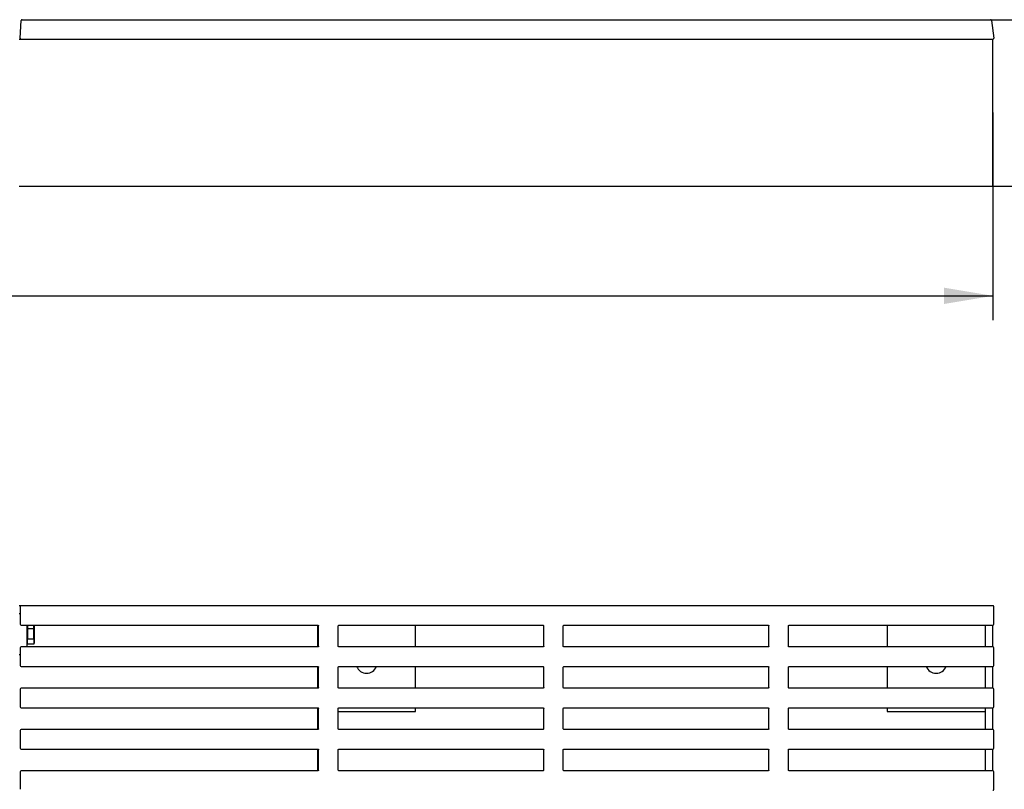
# Paper-space layout 'Layout1' of a CAD drawing. Units: millimetres. Extents: x 0 to 410, y -2 to 287.
# Drawn here: x 124 to 175, y 64 to 104 of the extents above; entities that cross this region are included whole.
import ezdxf
from ezdxf.enums import TextEntityAlignment as Align

# ---------------------------------------------------------------- set-up
doc = ezdxf.new("R2010")
doc.units = ezdxf.units.MM
for name, color, linetype in [('200532_B_-_CAMPU', 7, 'Continuous'), ('200533_-_TRÆHULS', 7, 'Continuous'), ('700064_-_M12X60_', 7, 'Continuous'), ('Layer1', 7, 'Continuous')]:
    doc.layers.add(name, color=color, linetype=linetype)
doc.styles.add('SEACAD_Solid_Edge_ISO', font='seiso.ttf')
doc.dimstyles.new('ISO', dxfattribs={"dimtxt": 2.5, "dimasz": 2.5, "dimexe": 1.25, "dimexo": 0, "dimgap": 1.25, "dimtad": 1, "dimlfac": 20, "dimtxsty": 'SEACAD_Solid_Edge_ISO', "dimblk1": '_SE_FILLED', "dimblk2": '_SE_FILLED', "dimsah": 1, "dimcen": 1.25, "dimadec": 0, "dimazin": 0, "dimtfac": 1, "dimtmove": 1, "dimatfit": 3, "dimfxl": 0, "dimtolj": 1, "dimarcsym": 0})

# ---------------------------------------------------------------- blocks, each defined once
blk = doc.blocks.new('SE')
at = {"layer": '200532_B_-_CAMPU', "color": 7, "linetype": 'Continuous'}
for p, q in [((124.23, 102.802), (173.98, 102.802)), ((173.98, 95.302), (173.98, 102.802)), ((124.23, 95.302), (173.98, 95.302))]:
    blk.add_line(p, q, dxfattribs=at)
at = {"layer": '200533_-_TRÆHULS', "color": 7, "linetype": 'Continuous'}
for p, q in [((124.282, 102.855), (124.33, 103.755)), ((124.38, 103.802), (173.863, 103.802)), ((173.912, 103.758), (174.023, 102.858))]:
    blk.add_line(p, q, dxfattribs=at)
for centre, start, end in [((124.38, 103.752), 90, 177), ((173.863, 103.752), 7, 90), ((124.332, 102.852), 177, 270), ((173.973, 102.852), 270, 7)]:
    blk.add_arc(centre, 0.05, start, end, dxfattribs=at)
blk = doc.blocks.new('SE1')
at = {"layer": '200532_B_-_CAMPU', "color": 7, "linetype": 'Continuous'}
for p, q in [((173.98, 73.861), (124.23, 73.861)), ((124.23, 73.461), (124.282, 73.461)), ((173.98, 73.859), (173.98, 73.861)), ((124.63, 71.751), (124.63, 72.863)), ((139.48, 71.751), (139.48, 72.863)), ((144.48, 71.751), (144.48, 72.863)), ((168.58, 72.863), (168.58, 71.751)), ((173.58, 72.863), (173.58, 71.751)), ((173.98, 71.75), (173.98, 72.863)), ((124.23, 71.361), (124.282, 71.361)), ((139.48, 69.642), (139.48, 70.754)), ((144.48, 69.642), (144.48, 70.754)), ((168.58, 70.754), (168.58, 69.642)), ((173.58, 70.754), (173.58, 69.642)), ((173.98, 69.641), (173.98, 70.754)), ((139.48, 67.533), (139.48, 68.645)), ((140.53, 68.461), (144.48, 68.461)), ((144.48, 68.461), (144.48, 68.645)), ((168.58, 68.645), (168.58, 68.461)), ((168.58, 68.461), (173.58, 68.461)), ((173.58, 68.645), (173.58, 67.533)), ((173.98, 67.533), (173.98, 68.646)), ((139.48, 65.424), (139.48, 66.537)), ((173.58, 66.537), (173.58, 65.424)), ((173.98, 65.424), (173.98, 66.537))]:
    blk.add_line(p, q, dxfattribs=at)
for centre in [(141.98, 70.961), (171.08, 70.961)]:
    blk.add_arc(centre, 0.55, 202.0995, 337.9005, dxfattribs=at)
at = {"layer": '200533_-_TRÆHULS', "color": 7, "linetype": 'Continuous'}
for p, q in [((124.282, 73.809), (124.282, 72.913)), ((124.332, 73.859), (124.332, 73.859)), ((173.973, 73.859), (124.332, 73.859)), ((173.973, 73.859), (173.973, 73.859)), ((174.023, 72.913), (174.023, 73.809)), ((124.332, 72.863), (124.332, 72.863)), ((124.332, 72.863), (139.482, 72.863)), ((139.53, 71.789), (139.53, 72.825)), ((140.53, 71.789), (140.53, 72.825)), ((140.577, 72.863), (150.982, 72.863)), ((151.03, 71.789), (151.03, 72.825)), ((152.03, 71.789), (152.03, 72.825)), ((152.077, 72.863), (162.482, 72.863)), ((162.53, 71.789), (162.53, 72.825)), ((163.53, 71.789), (163.53, 72.825)), ((163.577, 72.863), (173.973, 72.863)), ((173.973, 72.863), (173.973, 72.863)), ((124.282, 71.701), (124.282, 70.804)), ((124.332, 71.751), (124.332, 71.75)), ((139.482, 71.751), (124.332, 71.751)), ((150.982, 71.751), (140.577, 71.751)), ((162.482, 71.751), (152.077, 71.751)), ((173.973, 71.751), (163.577, 71.751)), ((173.973, 71.75), (173.973, 71.751)), ((174.023, 70.804), (174.023, 71.701)), ((124.332, 70.754), (124.332, 70.754)), ((124.332, 70.754), (139.482, 70.754)), ((139.53, 69.68), (139.53, 70.716)), ((140.53, 69.68), (140.53, 70.716)), ((140.577, 70.754), (150.982, 70.754)), ((151.03, 69.68), (151.03, 70.716)), ((152.03, 69.68), (152.03, 70.716)), ((152.077, 70.754), (162.482, 70.754)), ((162.53, 69.68), (162.53, 70.716)), ((163.53, 69.68), (163.53, 70.716)), ((163.577, 70.754), (173.973, 70.754)), ((173.973, 70.754), (173.973, 70.754)), ((124.282, 69.592), (124.282, 68.695)), ((124.332, 69.642), (124.332, 69.642)), ((139.482, 69.642), (124.332, 69.642)), ((150.982, 69.642), (140.577, 69.642)), ((162.482, 69.642), (152.077, 69.642)), ((173.973, 69.642), (163.577, 69.642)), ((173.973, 69.642), (173.973, 69.642)), ((174.023, 68.695), (174.023, 69.592)), ((124.332, 68.645), (124.332, 68.645)), ((124.332, 68.645), (139.482, 68.645)), ((139.53, 67.571), (139.53, 68.607)), ((140.53, 67.571), (140.53, 68.607)), ((140.577, 68.645), (150.982, 68.645)), ((151.03, 67.571), (151.03, 68.607)), ((152.03, 67.571), (152.03, 68.607)), ((152.077, 68.645), (162.482, 68.645)), ((162.53, 67.571), (162.53, 68.607)), ((163.53, 67.571), (163.53, 68.607)), ((163.577, 68.645), (173.973, 68.645)), ((173.973, 68.645), (173.973, 68.645)), ((124.282, 67.483), (124.282, 66.587)), ((124.332, 67.533), (124.332, 67.533)), ((139.482, 67.533), (124.332, 67.533)), ((150.982, 67.533), (140.577, 67.533)), ((162.482, 67.533), (152.077, 67.533)), ((173.973, 67.533), (163.577, 67.533)), ((173.973, 67.533), (173.973, 67.533)), ((174.023, 66.587), (174.023, 67.483)), ((124.332, 66.537), (124.332, 66.537)), ((124.332, 66.537), (139.482, 66.537)), ((139.53, 65.462), (139.53, 66.499)), ((140.53, 65.462), (140.53, 66.499)), ((140.577, 66.537), (150.982, 66.537)), ((151.03, 65.462), (151.03, 66.499)), ((152.03, 65.462), (152.03, 66.499)), ((152.077, 66.537), (162.482, 66.537)), ((162.53, 65.462), (162.53, 66.499)), ((163.53, 65.462), (163.53, 66.499)), ((163.577, 66.537), (173.973, 66.537)), ((173.973, 66.537), (173.973, 66.537)), ((124.332, 65.424), (124.332, 65.424)), ((139.482, 65.424), (124.332, 65.424)), ((150.982, 65.424), (140.577, 65.424)), ((162.482, 65.424), (152.077, 65.424)), ((173.973, 65.424), (163.577, 65.424)), ((173.973, 65.424), (173.973, 65.424)), ((124.282, 65.374), (124.282, 64.478)), ((174.023, 64.478), (174.023, 65.374))]:
    blk.add_line(p, q, dxfattribs=at)
for centre, start, end in [((124.332, 73.809), 90, 180), ((173.973, 73.809), 0, 90), ((124.332, 72.913), 180, 270), ((173.973, 72.913), 270, 0), ((124.332, 71.701), 90, 180), ((173.973, 71.701), 0, 90), ((124.332, 70.804), 180, 270), ((173.973, 70.804), 270, 0), ((124.332, 69.592), 90, 180), ((173.973, 69.592), 0, 90), ((124.332, 68.695), 180, 270), ((173.973, 68.695), 270, 0), ((124.332, 67.483), 90, 180), ((173.973, 67.483), 0, 90), ((124.332, 66.587), 180, 270), ((173.973, 66.587), 270, 0), ((124.332, 65.374), 90, 180), ((173.973, 65.374), 0, 90), ((173.973, 64.478), 270, 0)]:
    blk.add_arc(centre, 0.05, start, end, dxfattribs=at)
for points, knots in [([(139.484, 72.862), (139.486, 72.862), (139.493, 72.863), (139.505, 72.858), (139.516, 72.85), (139.524, 72.841), (139.528, 72.834), (139.529, 72.829), (139.53, 72.826), (139.53, 72.826), (139.53, 72.826), (139.53, 72.826)], [0, 0, 0, 0, 0.0570348, 0.2304551, 0.3697357, 0.4867246, 0.5813431, 0.6493143, 0.7047116, 0.7680872, 0.7792659, 0.7792659, 0.7792659, 0.7792659]), ([(140.529, 72.826), (140.529, 72.826), (140.529, 72.826), (140.53, 72.827), (140.531, 72.831), (140.534, 72.838), (140.541, 72.849), (140.554, 72.858), (140.567, 72.863), (140.575, 72.862), (140.577, 72.862)], [0.2180732, 0.2180732, 0.2180732, 0.2180732, 0.2436326, 0.317023, 0.379075, 0.4603208, 0.5991272, 0.757877, 0.9355639, 1, 1, 1, 1]), ([(150.984, 72.862), (150.986, 72.862), (150.993, 72.863), (151.005, 72.858), (151.016, 72.85), (151.024, 72.841), (151.028, 72.834), (151.029, 72.829), (151.03, 72.826), (151.03, 72.826), (151.03, 72.826), (151.03, 72.826)], [0, 0, 0, 0, 0.0572195, 0.2306059, 0.3698592, 0.4868252, 0.5814251, 0.649383, 0.7047695, 0.7681326, 0.7793091, 0.7793091, 0.7793091, 0.7793091]), ([(152.029, 72.826), (152.029, 72.826), (152.029, 72.826), (152.03, 72.827), (152.031, 72.831), (152.034, 72.838), (152.041, 72.849), (152.054, 72.858), (152.067, 72.863), (152.075, 72.862), (152.077, 72.862)], [0.2180732, 0.2180732, 0.2180732, 0.2180732, 0.2436326, 0.317023, 0.379075, 0.4603208, 0.5991272, 0.757877, 0.9355639, 1, 1, 1, 1]), ([(162.484, 72.862), (162.486, 72.862), (162.493, 72.863), (162.505, 72.858), (162.516, 72.85), (162.524, 72.841), (162.528, 72.834), (162.529, 72.829), (162.53, 72.826), (162.53, 72.826), (162.53, 72.826), (162.53, 72.826)], [0, 0, 0, 0, 0.0572195, 0.2306059, 0.3698592, 0.4868252, 0.5814251, 0.649383, 0.7047695, 0.7681326, 0.7793091, 0.7793091, 0.7793091, 0.7793091]), ([(163.529, 72.826), (163.529, 72.826), (163.529, 72.826), (163.53, 72.827), (163.531, 72.831), (163.534, 72.838), (163.541, 72.849), (163.554, 72.858), (163.567, 72.863), (163.575, 72.862), (163.577, 72.862)], [0.2180732, 0.2180732, 0.2180732, 0.2180732, 0.2436326, 0.317023, 0.379075, 0.4603208, 0.5991272, 0.757877, 0.9355639, 1, 1, 1, 1]), ([(139.53, 71.788), (139.53, 71.788), (139.53, 71.788), (139.53, 71.786), (139.529, 71.782), (139.525, 71.775), (139.518, 71.765), (139.506, 71.755), (139.492, 71.75), (139.485, 71.751), (139.482, 71.751)], [0.2180732, 0.2180732, 0.2180732, 0.2180732, 0.2436326, 0.317023, 0.379075, 0.4603208, 0.5991272, 0.757877, 0.9355639, 1, 1, 1, 1]), ([(140.576, 71.751), (140.574, 71.751), (140.567, 71.751), (140.554, 71.755), (140.543, 71.763), (140.536, 71.772), (140.532, 71.78), (140.53, 71.785), (140.53, 71.787), (140.529, 71.788), (140.529, 71.788), (140.529, 71.788)], [0, 0, 0, 0, 0.0570348, 0.2304551, 0.3697357, 0.4867246, 0.5813431, 0.6493143, 0.7047116, 0.7680872, 0.7792659, 0.7792659, 0.7792659, 0.7792659]), ([(151.03, 71.788), (151.03, 71.788), (151.03, 71.788), (151.03, 71.786), (151.029, 71.782), (151.025, 71.775), (151.018, 71.765), (151.006, 71.755), (150.992, 71.75), (150.985, 71.751), (150.982, 71.751)], [0.2180732, 0.2180732, 0.2180732, 0.2180732, 0.2436326, 0.317023, 0.379075, 0.4603208, 0.5991272, 0.757877, 0.9355639, 1, 1, 1, 1]), ([(152.076, 71.751), (152.074, 71.751), (152.067, 71.751), (152.054, 71.755), (152.043, 71.763), (152.036, 71.772), (152.032, 71.78), (152.03, 71.785), (152.03, 71.787), (152.029, 71.788), (152.029, 71.788), (152.029, 71.788)], [0, 0, 0, 0, 0.0572195, 0.2306059, 0.3698592, 0.4868252, 0.5814251, 0.649383, 0.7047695, 0.7681326, 0.7793091, 0.7793091, 0.7793091, 0.7793091]), ([(162.53, 71.788), (162.53, 71.788), (162.53, 71.788), (162.53, 71.786), (162.529, 71.782), (162.525, 71.775), (162.518, 71.765), (162.506, 71.755), (162.492, 71.75), (162.485, 71.751), (162.482, 71.751)], [0.2180732, 0.2180732, 0.2180732, 0.2180732, 0.2436326, 0.317023, 0.379075, 0.4603208, 0.5991272, 0.757877, 0.9355639, 1, 1, 1, 1]), ([(163.576, 71.751), (163.574, 71.751), (163.567, 71.751), (163.554, 71.755), (163.543, 71.763), (163.536, 71.772), (163.532, 71.78), (163.53, 71.785), (163.53, 71.787), (163.529, 71.788), (163.529, 71.788), (163.529, 71.788)], [0, 0, 0, 0, 0.0572195, 0.2306059, 0.3698592, 0.4868252, 0.5814251, 0.649383, 0.7047695, 0.7681326, 0.7793091, 0.7793091, 0.7793091, 0.7793091]), ([(139.484, 70.753), (139.486, 70.754), (139.493, 70.754), (139.505, 70.749), (139.516, 70.741), (139.524, 70.732), (139.528, 70.725), (139.529, 70.72), (139.53, 70.718), (139.53, 70.717), (139.53, 70.717), (139.53, 70.717)], [0, 0, 0, 0, 0.0570348, 0.2304551, 0.3697357, 0.4867246, 0.5813431, 0.6493143, 0.7047116, 0.7680872, 0.7792659, 0.7792659, 0.7792659, 0.7792659]), ([(140.529, 70.717), (140.529, 70.717), (140.529, 70.717), (140.53, 70.718), (140.531, 70.722), (140.534, 70.73), (140.541, 70.74), (140.554, 70.749), (140.567, 70.754), (140.575, 70.754), (140.577, 70.753)], [0.2180732, 0.2180732, 0.2180732, 0.2180732, 0.2436326, 0.317023, 0.379075, 0.4603208, 0.5991272, 0.757877, 0.9355639, 1, 1, 1, 1]), ([(150.984, 70.753), (150.986, 70.754), (150.993, 70.754), (151.005, 70.749), (151.016, 70.741), (151.024, 70.732), (151.028, 70.725), (151.029, 70.72), (151.03, 70.718), (151.03, 70.717), (151.03, 70.717), (151.03, 70.717)], [0, 0, 0, 0, 0.0572195, 0.2306059, 0.3698592, 0.4868252, 0.5814251, 0.649383, 0.7047695, 0.7681326, 0.7793091, 0.7793091, 0.7793091, 0.7793091]), ([(152.029, 70.717), (152.029, 70.717), (152.029, 70.717), (152.03, 70.718), (152.031, 70.722), (152.034, 70.73), (152.041, 70.74), (152.054, 70.749), (152.067, 70.754), (152.075, 70.754), (152.077, 70.753)], [0.2180732, 0.2180732, 0.2180732, 0.2180732, 0.2436326, 0.317023, 0.379075, 0.4603208, 0.5991272, 0.757877, 0.9355639, 1, 1, 1, 1]), ([(162.484, 70.753), (162.486, 70.754), (162.493, 70.754), (162.505, 70.749), (162.516, 70.741), (162.524, 70.732), (162.528, 70.725), (162.529, 70.72), (162.53, 70.718), (162.53, 70.717), (162.53, 70.717), (162.53, 70.717)], [0, 0, 0, 0, 0.0572195, 0.2306059, 0.3698592, 0.4868252, 0.5814251, 0.649383, 0.7047695, 0.7681326, 0.7793091, 0.7793091, 0.7793091, 0.7793091]), ([(163.529, 70.717), (163.529, 70.717), (163.529, 70.717), (163.53, 70.718), (163.531, 70.722), (163.534, 70.73), (163.541, 70.74), (163.554, 70.749), (163.567, 70.754), (163.575, 70.754), (163.577, 70.753)], [0.2180732, 0.2180732, 0.2180732, 0.2180732, 0.2436326, 0.317023, 0.379075, 0.4603208, 0.5991272, 0.757877, 0.9355639, 1, 1, 1, 1]), ([(139.53, 69.679), (139.53, 69.679), (139.53, 69.679), (139.53, 69.678), (139.529, 69.674), (139.525, 69.666), (139.518, 69.656), (139.506, 69.647), (139.492, 69.642), (139.485, 69.642), (139.482, 69.643)], [0.2180732, 0.2180732, 0.2180732, 0.2180732, 0.2436326, 0.317023, 0.379075, 0.4603208, 0.5991272, 0.757877, 0.9355639, 1, 1, 1, 1]), ([(140.576, 69.643), (140.574, 69.642), (140.567, 69.642), (140.554, 69.647), (140.543, 69.655), (140.536, 69.663), (140.532, 69.671), (140.53, 69.676), (140.53, 69.678), (140.529, 69.679), (140.529, 69.679), (140.529, 69.679)], [0, 0, 0, 0, 0.0570348, 0.2304551, 0.3697357, 0.4867246, 0.5813431, 0.6493143, 0.7047116, 0.7680872, 0.7792659, 0.7792659, 0.7792659, 0.7792659]), ([(151.03, 69.679), (151.03, 69.679), (151.03, 69.679), (151.03, 69.678), (151.029, 69.674), (151.025, 69.666), (151.018, 69.656), (151.006, 69.647), (150.992, 69.642), (150.985, 69.642), (150.982, 69.643)], [0.2180732, 0.2180732, 0.2180732, 0.2180732, 0.2436326, 0.317023, 0.379075, 0.4603208, 0.5991272, 0.757877, 0.9355639, 1, 1, 1, 1]), ([(152.076, 69.643), (152.074, 69.642), (152.067, 69.642), (152.054, 69.647), (152.043, 69.655), (152.036, 69.663), (152.032, 69.671), (152.03, 69.676), (152.03, 69.678), (152.029, 69.679), (152.029, 69.679), (152.029, 69.679)], [0, 0, 0, 0, 0.0572195, 0.2306059, 0.3698592, 0.4868252, 0.5814251, 0.649383, 0.7047695, 0.7681326, 0.7793091, 0.7793091, 0.7793091, 0.7793091]), ([(162.53, 69.679), (162.53, 69.679), (162.53, 69.679), (162.53, 69.678), (162.529, 69.674), (162.525, 69.666), (162.518, 69.656), (162.506, 69.647), (162.492, 69.642), (162.485, 69.642), (162.482, 69.643)], [0.2180732, 0.2180732, 0.2180732, 0.2180732, 0.2436326, 0.317023, 0.379075, 0.4603208, 0.5991272, 0.757877, 0.9355639, 1, 1, 1, 1]), ([(163.576, 69.643), (163.574, 69.642), (163.567, 69.642), (163.554, 69.647), (163.543, 69.655), (163.536, 69.663), (163.532, 69.671), (163.53, 69.676), (163.53, 69.678), (163.529, 69.679), (163.529, 69.679), (163.529, 69.679)], [0, 0, 0, 0, 0.0572195, 0.2306059, 0.3698592, 0.4868252, 0.5814251, 0.649383, 0.7047695, 0.7681326, 0.7793091, 0.7793091, 0.7793091, 0.7793091]), ([(139.484, 68.645), (139.486, 68.645), (139.493, 68.645), (139.505, 68.641), (139.516, 68.633), (139.524, 68.624), (139.528, 68.616), (139.529, 68.611), (139.53, 68.609), (139.53, 68.608), (139.53, 68.608), (139.53, 68.608)], [0, 0, 0, 0, 0.0570348, 0.2304551, 0.3697357, 0.4867246, 0.5813431, 0.6493143, 0.7047116, 0.7680872, 0.7792659, 0.7792659, 0.7792659, 0.7792659]), ([(140.529, 68.608), (140.529, 68.608), (140.529, 68.608), (140.53, 68.609), (140.531, 68.614), (140.534, 68.621), (140.541, 68.631), (140.554, 68.64), (140.567, 68.646), (140.575, 68.645), (140.577, 68.645)], [0.2180732, 0.2180732, 0.2180732, 0.2180732, 0.2436326, 0.317023, 0.379075, 0.4603208, 0.5991272, 0.757877, 0.9355639, 1, 1, 1, 1]), ([(150.984, 68.645), (150.986, 68.645), (150.993, 68.645), (151.005, 68.641), (151.016, 68.633), (151.024, 68.624), (151.028, 68.616), (151.029, 68.611), (151.03, 68.609), (151.03, 68.608), (151.03, 68.608), (151.03, 68.608)], [0, 0, 0, 0, 0.0572195, 0.2306059, 0.3698592, 0.4868252, 0.5814251, 0.649383, 0.7047695, 0.7681326, 0.7793091, 0.7793091, 0.7793091, 0.7793091]), ([(152.029, 68.608), (152.029, 68.608), (152.029, 68.608), (152.03, 68.609), (152.031, 68.614), (152.034, 68.621), (152.041, 68.631), (152.054, 68.64), (152.067, 68.646), (152.075, 68.645), (152.077, 68.645)], [0.2180732, 0.2180732, 0.2180732, 0.2180732, 0.2436326, 0.317023, 0.379075, 0.4603208, 0.5991272, 0.757877, 0.9355639, 1, 1, 1, 1]), ([(162.484, 68.645), (162.486, 68.645), (162.493, 68.645), (162.505, 68.641), (162.516, 68.633), (162.524, 68.624), (162.528, 68.616), (162.529, 68.611), (162.53, 68.609), (162.53, 68.608), (162.53, 68.608), (162.53, 68.608)], [0, 0, 0, 0, 0.0572195, 0.2306059, 0.3698592, 0.4868252, 0.5814251, 0.649383, 0.7047695, 0.7681326, 0.7793091, 0.7793091, 0.7793091, 0.7793091]), ([(163.529, 68.608), (163.529, 68.608), (163.529, 68.608), (163.53, 68.609), (163.531, 68.614), (163.534, 68.621), (163.541, 68.631), (163.554, 68.64), (163.567, 68.646), (163.575, 68.645), (163.577, 68.645)], [0.2180732, 0.2180732, 0.2180732, 0.2180732, 0.2436326, 0.317023, 0.379075, 0.4603208, 0.5991272, 0.757877, 0.9355639, 1, 1, 1, 1]), ([(139.53, 67.57), (139.53, 67.57), (139.53, 67.57), (139.53, 67.569), (139.529, 67.565), (139.525, 67.558), (139.518, 67.547), (139.506, 67.538), (139.492, 67.533), (139.485, 67.534), (139.482, 67.534)], [0.2180732, 0.2180732, 0.2180732, 0.2180732, 0.2436326, 0.317023, 0.379075, 0.4603208, 0.5991272, 0.757877, 0.9355639, 1, 1, 1, 1]), ([(140.576, 67.534), (140.574, 67.534), (140.567, 67.533), (140.554, 67.538), (140.543, 67.546), (140.536, 67.555), (140.532, 67.562), (140.53, 67.567), (140.53, 67.57), (140.529, 67.57), (140.529, 67.57), (140.529, 67.57)], [0, 0, 0, 0, 0.0570348, 0.2304551, 0.3697357, 0.4867246, 0.5813431, 0.6493143, 0.7047116, 0.7680872, 0.7792659, 0.7792659, 0.7792659, 0.7792659]), ([(151.03, 67.57), (151.03, 67.57), (151.03, 67.57), (151.03, 67.569), (151.029, 67.565), (151.025, 67.558), (151.018, 67.547), (151.006, 67.538), (150.992, 67.533), (150.985, 67.534), (150.982, 67.534)], [0.2180732, 0.2180732, 0.2180732, 0.2180732, 0.2436326, 0.317023, 0.379075, 0.4603208, 0.5991272, 0.757877, 0.9355639, 1, 1, 1, 1]), ([(152.076, 67.534), (152.074, 67.534), (152.067, 67.533), (152.054, 67.538), (152.043, 67.546), (152.036, 67.555), (152.032, 67.562), (152.03, 67.567), (152.03, 67.57), (152.029, 67.57), (152.029, 67.57), (152.029, 67.57)], [0, 0, 0, 0, 0.0572195, 0.2306059, 0.3698592, 0.4868252, 0.5814251, 0.649383, 0.7047695, 0.7681326, 0.7793091, 0.7793091, 0.7793091, 0.7793091]), ([(162.53, 67.57), (162.53, 67.57), (162.53, 67.57), (162.53, 67.569), (162.529, 67.565), (162.525, 67.558), (162.518, 67.547), (162.506, 67.538), (162.492, 67.533), (162.485, 67.534), (162.482, 67.534)], [0.2180732, 0.2180732, 0.2180732, 0.2180732, 0.2436326, 0.317023, 0.379075, 0.4603208, 0.5991272, 0.757877, 0.9355639, 1, 1, 1, 1]), ([(163.576, 67.534), (163.574, 67.534), (163.567, 67.533), (163.554, 67.538), (163.543, 67.546), (163.536, 67.555), (163.532, 67.562), (163.53, 67.567), (163.53, 67.57), (163.529, 67.57), (163.529, 67.57), (163.529, 67.57)], [0, 0, 0, 0, 0.0572195, 0.2306059, 0.3698592, 0.4868252, 0.5814251, 0.649383, 0.7047695, 0.7681326, 0.7793091, 0.7793091, 0.7793091, 0.7793091]), ([(139.484, 66.536), (139.486, 66.536), (139.493, 66.537), (139.505, 66.532), (139.516, 66.524), (139.524, 66.515), (139.528, 66.508), (139.529, 66.503), (139.53, 66.5), (139.53, 66.5), (139.53, 66.499), (139.53, 66.499)], [0, 0, 0, 0, 0.0570348, 0.2304551, 0.3697357, 0.4867246, 0.5813431, 0.6493143, 0.7047116, 0.7680872, 0.7792659, 0.7792659, 0.7792659, 0.7792659]), ([(140.529, 66.499), (140.529, 66.499), (140.529, 66.5), (140.53, 66.501), (140.531, 66.505), (140.534, 66.512), (140.541, 66.522), (140.554, 66.532), (140.567, 66.537), (140.575, 66.536), (140.577, 66.536)], [0.2180732, 0.2180732, 0.2180732, 0.2180732, 0.2436326, 0.317023, 0.379075, 0.4603208, 0.5991272, 0.757877, 0.9355639, 1, 1, 1, 1]), ([(150.984, 66.536), (150.986, 66.536), (150.993, 66.537), (151.005, 66.532), (151.016, 66.524), (151.024, 66.515), (151.028, 66.508), (151.029, 66.503), (151.03, 66.5), (151.03, 66.5), (151.03, 66.499), (151.03, 66.499)], [0, 0, 0, 0, 0.0572195, 0.2306059, 0.3698592, 0.4868252, 0.5814251, 0.649383, 0.7047695, 0.7681326, 0.7793091, 0.7793091, 0.7793091, 0.7793091]), ([(152.029, 66.499), (152.029, 66.499), (152.029, 66.5), (152.03, 66.501), (152.031, 66.505), (152.034, 66.512), (152.041, 66.522), (152.054, 66.532), (152.067, 66.537), (152.075, 66.536), (152.077, 66.536)], [0.2180732, 0.2180732, 0.2180732, 0.2180732, 0.2436326, 0.317023, 0.379075, 0.4603208, 0.5991272, 0.757877, 0.9355639, 1, 1, 1, 1]), ([(162.484, 66.536), (162.486, 66.536), (162.493, 66.537), (162.505, 66.532), (162.516, 66.524), (162.524, 66.515), (162.528, 66.508), (162.529, 66.503), (162.53, 66.5), (162.53, 66.5), (162.53, 66.499), (162.53, 66.499)], [0, 0, 0, 0, 0.0572195, 0.2306059, 0.3698592, 0.4868252, 0.5814251, 0.649383, 0.7047695, 0.7681326, 0.7793091, 0.7793091, 0.7793091, 0.7793091]), ([(163.529, 66.499), (163.529, 66.499), (163.529, 66.5), (163.53, 66.501), (163.531, 66.505), (163.534, 66.512), (163.541, 66.522), (163.554, 66.532), (163.567, 66.537), (163.575, 66.536), (163.577, 66.536)], [0.2180732, 0.2180732, 0.2180732, 0.2180732, 0.2436326, 0.317023, 0.379075, 0.4603208, 0.5991272, 0.757877, 0.9355639, 1, 1, 1, 1]), ([(139.53, 65.462), (139.53, 65.462), (139.53, 65.461), (139.53, 65.46), (139.529, 65.456), (139.525, 65.449), (139.518, 65.439), (139.506, 65.429), (139.492, 65.424), (139.485, 65.425), (139.482, 65.425)], [0.2180732, 0.2180732, 0.2180732, 0.2180732, 0.2436326, 0.317023, 0.379075, 0.4603208, 0.5991272, 0.757877, 0.9355639, 1, 1, 1, 1]), ([(140.576, 65.425), (140.574, 65.425), (140.567, 65.424), (140.554, 65.429), (140.543, 65.437), (140.536, 65.446), (140.532, 65.454), (140.53, 65.459), (140.53, 65.461), (140.529, 65.462), (140.529, 65.462), (140.529, 65.462)], [0, 0, 0, 0, 0.0570348, 0.2304551, 0.3697357, 0.4867246, 0.5813431, 0.6493143, 0.7047116, 0.7680872, 0.7792659, 0.7792659, 0.7792659, 0.7792659]), ([(151.03, 65.462), (151.03, 65.462), (151.03, 65.461), (151.03, 65.46), (151.029, 65.456), (151.025, 65.449), (151.018, 65.439), (151.006, 65.429), (150.992, 65.424), (150.985, 65.425), (150.982, 65.425)], [0.2180732, 0.2180732, 0.2180732, 0.2180732, 0.2436326, 0.317023, 0.379075, 0.4603208, 0.5991272, 0.757877, 0.9355639, 1, 1, 1, 1]), ([(152.076, 65.425), (152.074, 65.425), (152.067, 65.424), (152.054, 65.429), (152.043, 65.437), (152.036, 65.446), (152.032, 65.454), (152.03, 65.459), (152.03, 65.461), (152.029, 65.462), (152.029, 65.462), (152.029, 65.462)], [0, 0, 0, 0, 0.0572195, 0.2306059, 0.3698592, 0.4868252, 0.5814251, 0.649383, 0.7047695, 0.7681326, 0.7793091, 0.7793091, 0.7793091, 0.7793091]), ([(162.53, 65.462), (162.53, 65.462), (162.53, 65.461), (162.53, 65.46), (162.529, 65.456), (162.525, 65.449), (162.518, 65.439), (162.506, 65.429), (162.492, 65.424), (162.485, 65.425), (162.482, 65.425)], [0.2180732, 0.2180732, 0.2180732, 0.2180732, 0.2436326, 0.317023, 0.379075, 0.4603208, 0.5991272, 0.757877, 0.9355639, 1, 1, 1, 1]), ([(163.576, 65.425), (163.574, 65.425), (163.567, 65.424), (163.554, 65.429), (163.543, 65.437), (163.536, 65.446), (163.532, 65.454), (163.53, 65.459), (163.53, 65.461), (163.529, 65.462), (163.529, 65.462), (163.529, 65.462)], [0, 0, 0, 0, 0.0572195, 0.2306059, 0.3698592, 0.4868252, 0.5814251, 0.649383, 0.7047695, 0.7681326, 0.7793091, 0.7793091, 0.7793091, 0.7793091])]:
    blk.add_open_spline(points, degree=3, knots=knots, dxfattribs=at)
at = {"layer": '700064_-_M12X60_', "color": 7, "linetype": 'Continuous'}
for p, q in [((124.637, 72.863), (124.63, 72.837)), ((124.655, 72.863), (124.655, 72.671)), ((124.98, 72.671), (124.655, 72.671)), ((124.655, 72.671), (124.655, 72.151)), ((124.98, 72.671), (124.98, 72.863)), ((124.98, 72.151), (124.98, 72.671)), ((125.005, 72.837), (124.998, 72.863)), ((125.005, 71.985), (125.005, 72.837)), ((124.63, 71.985), (124.655, 71.891)), ((124.98, 72.151), (124.655, 72.151)), ((124.98, 71.891), (125.005, 71.985)), ((124.98, 71.891), (124.655, 71.891))]:
    blk.add_line(p, q, dxfattribs=at)
for centre, start, end in [((125.102, 72.021), 163.8148, 196.1852), ((124.532, 72.021), 343.8148, 16.1852)]:
    blk.add_arc(centre, 0.466, start, end, dxfattribs=at)
blk = doc.blocks.new('DMBLK83')
at = {"layer": 'Layer1', "linetype": 'Continuous'}
for points in [[(27.23, 89.276), (27.23, 90.11), (24.73, 89.693)], [(171.48, 89.276), (173.98, 89.693), (171.48, 90.11)]]:
    blk.add_hatch(color=7, dxfattribs=at).paths.add_polyline_path(points)
at = {"layer": 'Layer1', "color": 7, "linetype": 'Continuous'}
for p, q in [((173.98, 99.052), (173.98, 88.443)), ((24.73, 95.302), (24.73, 88.443)), ((24.73, 89.693), (173.98, 89.693))]:
    blk.add_line(p, q, dxfattribs=at)
at = {"layer": 'Layer1', "color": 7, "linetype": 'Continuous', "style": 'SEACAD_Solid_Edge_ISO'}
blk.add_text('2985', height=2.5, dxfattribs=at).set_placement((96.315, 92.818), align=Align.TOP_LEFT)
blk = doc.blocks.new('_SE_FILLED')
at = {"color": 0}
blk.add_line((0, 0), (-1, 0), dxfattribs=at)
blk.add_solid([(0, 0), (-1, -0.1665), (-1, 0.1665), (0, 0)], dxfattribs=at)
blk = doc.blocks.new('DMBLK85')
at = {"layer": 'Layer1', "linetype": 'Continuous'}
for points in [[(178.824, 101.302), (178.407, 103.802), (177.99, 101.302)], [(178.824, 97.802), (177.99, 97.802), (178.407, 95.302)]]:
    blk.add_hatch(color=7, dxfattribs=at).paths.add_polyline_path(points)
at = {"layer": 'Layer1', "color": 7, "linetype": 'Continuous'}
for p, q in [((173.863, 103.802), (179.657, 103.802)), ((178.407, 103.802), (178.407, 95.302)), ((173.98, 95.302), (179.657, 95.302))]:
    blk.add_line(p, q, dxfattribs=at)
at = {"layer": 'Layer1', "color": 7, "linetype": 'Continuous', "style": 'SEACAD_Solid_Edge_ISO'}
blk.add_text('170', height=2.5, rotation=90, dxfattribs=at).set_placement((175.282, 97.506), align=Align.TOP_LEFT)

psp = doc.layouts.get("Layout1")

# ---------------------------------------------------------------- block references
at = {"layer": 'Layer1'}
for name in ['SE', 'SE1']:
    psp.add_blockref(name, (0, 0), dxfattribs=at)

# ---------------------------------------------------------------- dimensions: what is measured, and where the dimension line sits
at = {"layer": 'Layer1', "color": 7, "linetype": 'Continuous'}
dim = psp.add_linear_dim(base=(178.40699, 95.30194), p1=(173.86271, 103.80194), p2=(173.97973, 95.30194), angle=90, text='\\A1;<>', dimstyle='ISO', override={"dimtmove": 0}, dxfattribs=at)
dim.commit()
dim.dimension.update_dxf_attribs({"geometry": 'DMBLK85', "text_midpoint": (178.40699, 99.55194), "dimtype": 160})
dim = psp.add_linear_dim(base=(173.97973, 89.69308), p1=(24.72973, 95.30194), p2=(173.97973, 99.05194), text='\\A1;<>', dimstyle='ISO', override={"dimtmove": 0}, dxfattribs=at)
dim.commit()
dim.dimension.update_dxf_attribs({"geometry": 'DMBLK83', "text_midpoint": (99.35473, 89.69308), "dimtype": 160})

doc.saveas('drawing.dxf')
